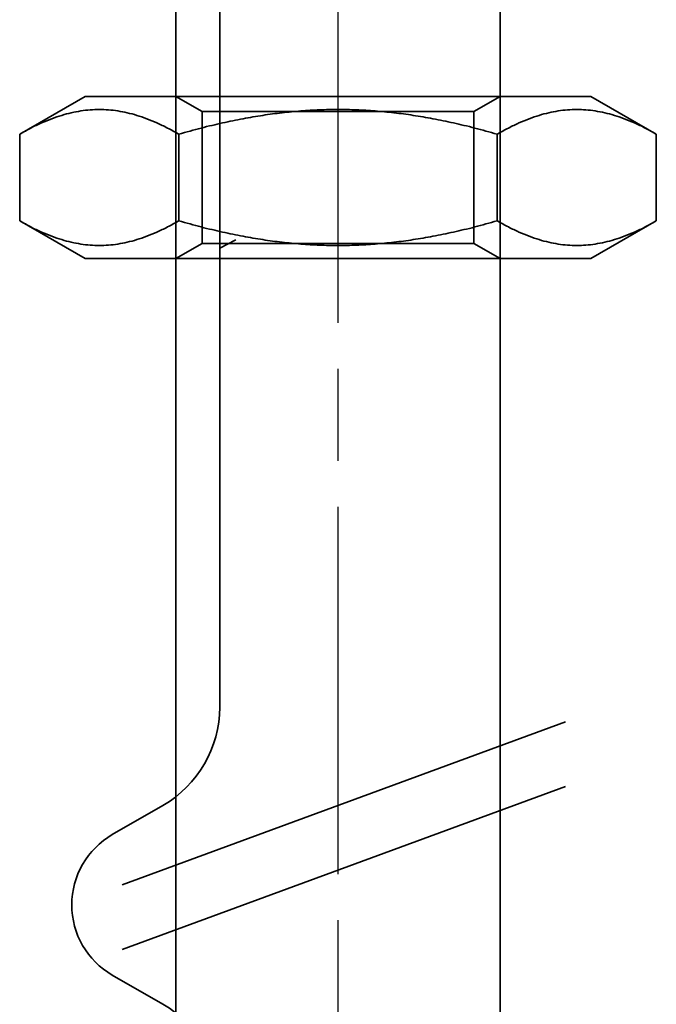
# Model space of a CAD drawing. Units: millimetres. Extents: x 157 to 1735, y 122 to 1166.
# Drawn here: x 389 to 409, y 628 to 658 of the extents above; entities that cross this region are included whole.
import ezdxf

# ---------------------------------------------------------------- set-up
doc = ezdxf.new("R2010")
doc.units = ezdxf.units.MM
doc.header["$LTSCALE"] = 2
doc.linetypes.add('CHAIN', pattern=[0.3543, 0.2362, -0.0295, 0.0591, -0.0295])
doc.linetypes.add('STRICHPUNKT', pattern=[1, 0.5, -0.25, 0, -0.25])
doc.layers.add('MITTE', color=1, linetype='STRICHPUNKT')
doc.layers.add('Viditelná (ISO)', color=7, linetype='Continuous', lineweight=35)

# ---------------------------------------------------------------- blocks, each defined once
blk = doc.blocks.new('A$C59840C36')
at = {"layer": 'MITTE', "linetype": 'CHAIN', "ltscale": 23.990969}
blk.add_line((40.07, 15.516), (40.07, 90.016), dxfattribs=at)
at = {"layer": 'Viditelná (ISO)', "ltscale": 4.761642}
for p, q in [((35.07, 51.5), (35.07, 66.5)), ((45.07, 51.5), (45.07, 66.5))]:
    blk.add_line(p, q, dxfattribs=at)
at = {"layer": 'Viditelná (ISO)'}
for p, q in [((32.27, 56.5), (30.255, 55.337)), ((32.27, 56.5), (47.87, 56.5)), ((47.87, 56.5), (49.885, 55.337)), ((30.255, 52.663), (30.255, 55.337)), ((35.162, 52.663), (35.162, 55.337)), ((44.977, 52.663), (44.977, 55.337)), ((49.885, 52.663), (49.885, 55.337)), ((32.27, 51.5), (30.255, 52.663)), ((47.87, 51.5), (49.885, 52.663)), ((32.27, 51.5), (47.87, 51.5)), ((35.07, 14.5), (35.07, 51.5)), ((45.07, 14.5), (45.07, 51.5)), ((33.411, 32.188), (47.087, 37.213)), ((33.411, 30.195), (47.087, 35.22))]:
    blk.add_line(p, q, dxfattribs=at)
at = {"layer": 'Viditelná (ISO)', "ltscale": 0.297509}
for p, q in [((35.882, 56.031), (35.07, 56.5)), ((44.258, 56.031), (45.07, 56.5)), ((35.882, 51.969), (35.07, 51.5)), ((44.258, 51.969), (45.07, 51.5))]:
    blk.add_line(p, q, dxfattribs=at)
at = {"layer": 'Viditelná (ISO)', "ltscale": 4.176579}
for p, q in [((35.882, 56.031), (44.258, 56.031)), ((44.258, 51.969), (35.882, 51.969))]:
    blk.add_line(p, q, dxfattribs=at)
at = {"layer": 'Viditelná (ISO)', "ltscale": 1.289538}
for p, q in [((35.882, 51.969), (35.882, 56.031)), ((44.258, 51.969), (44.258, 56.031))]:
    blk.add_line(p, q, dxfattribs=at)
at = {"layer": 'Viditelná (ISO)'}
for points in [[(35.162, 55.337), (32.709, 56.753), (30.255, 55.337)], [(44.977, 55.337), (40.07, 56.753), (35.162, 55.337)], [(49.885, 55.337), (47.431, 56.753), (44.977, 55.337)], [(30.255, 52.663), (32.709, 51.247), (35.162, 52.663)], [(35.162, 52.663), (40.07, 51.247), (44.977, 52.663)], [(44.977, 52.663), (47.431, 51.247), (49.885, 52.663)]]:
    blk.add_rational_spline(points, [1, 1.15470053838, 1], degree=2, dxfattribs=at)

msp = doc.modelspace()

# ---------------------------------------------------------------- linework, layer by layer
at = {"layer": 'Viditelná (ISO)'}
for p, q in [((395.089, 637.245), (395.089, 665.892)), ((395.589, 651.648), (395.089, 651.398)), ((391.779, 633.313), (393.339, 634.214)), ((391.779, 628.983), (393.339, 628.082))]:
    msp.add_line(p, q, dxfattribs=at)
for centre, radius, start, end in [((391.589, 637.245), 3.5, 300, 0), ((393.029, 631.148), 2.5, 120, 240), ((391.589, 625.051), 3.5, 0, 60)]:
    msp.add_arc(centre, radius, start, end, dxfattribs=at)

# ---------------------------------------------------------------- block references
msp.add_blockref('A$C59840C36', (358.668, 599.575))

doc.saveas('drawing.dxf')
